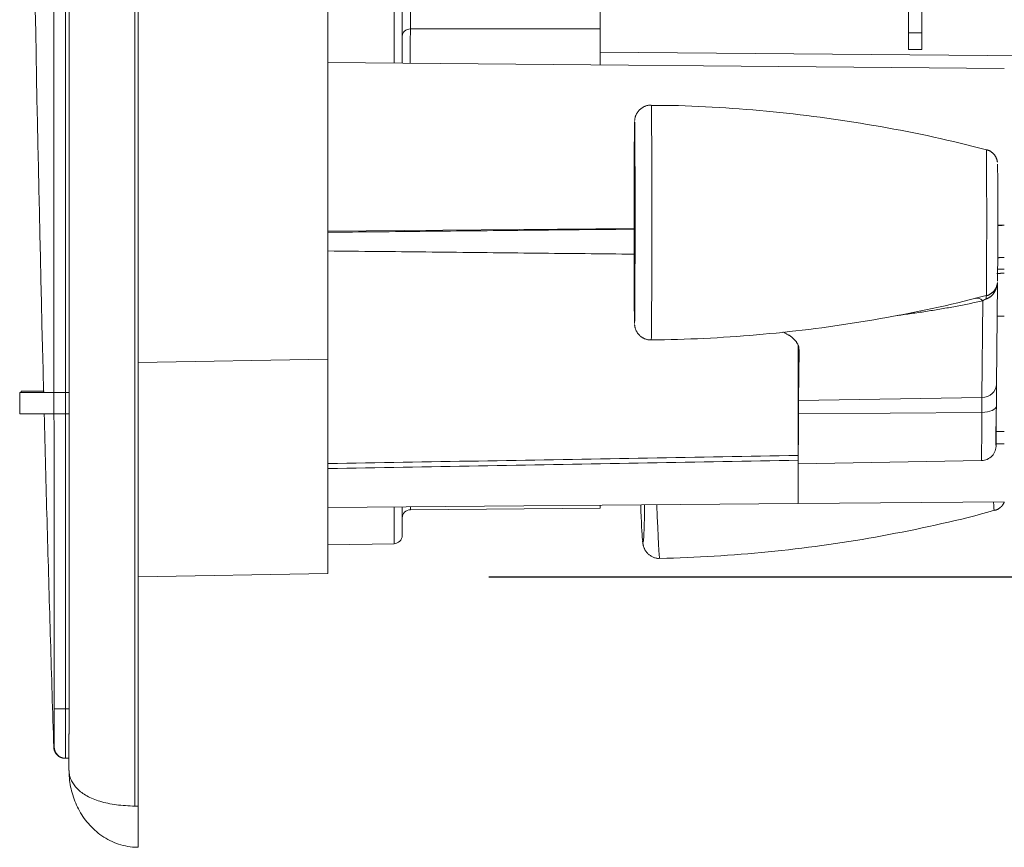
# Model space of a CAD drawing. Units: millimetres. Extents: x 81 to 778, y 72 to 1120.
# Drawn here: x 611 to 671, y 457 to 507 of the extents above; entities that cross this region are included whole.
import ezdxf

# ---------------------------------------------------------------- set-up
doc = ezdxf.new("R2010")
doc.units = ezdxf.units.MM
doc.header["$LTSCALE"] = 12
doc.layers.add('1', color=7, linetype='Continuous')
doc.styles.add('dims', font='swiss.ttf')
doc.dimstyles.get("Standard").update_dxf_attribs({"dimtxt": 10, "dimasz": 10, "dimexe": 6.6, "dimexo": 10, "dimgap": 5, "dimtad": 1, "dimdec": 1, "dimzin": 0, "dimdsep": 46, "dimtxsty": 'dims', "dimcen": 0.09, "dimadec": 0, "dimazin": 0, "dimtfac": 1, "dimtdec": 1, "dimtofl": 0, "dimtmove": 0, "dimatfit": 3, "dimfxl": 0, "dimtolj": 1, "dimtzin": 0, "dimarcsym": 0})

# ---------------------------------------------------------------- blocks, each defined once
blk = doc.blocks.new('*D4')
at = {"color": 0, "lineweight": -2}
for p, q in [((639.649, 663.015), (768.656, 663.015)), ((762.056, 483.032), (762.056, 653.015)), ((639.649, 473.032), (768.656, 473.032))]:
    blk.add_line(p, q, dxfattribs=at)
at = {"color": 0}
for points in [[(760.389, 653.015), (763.723, 653.015), (762.056, 663.015)], [(760.389, 483.032), (763.723, 483.032), (762.056, 473.032)]]:
    blk.add_solid(points, dxfattribs=at)
at = {"layer": 'Defpoints', "color": 0}
for p in [(629.649, 663.015), (762.056, 663.015), (629.649, 473.032)]:
    blk.add_point(p, dxfattribs=at)
at = {"color": 0, "insert": (751.917, 568.023), "char_height": 10, "attachment_point": 5, "rotation": 90, "style": 'dims'}
blk.add_mtext('\\A1;190.0', dxfattribs=at)

msp = doc.modelspace()

# ---------------------------------------------------------------- linework, layer by layer
at = {"layer": '1', "color": 7, "linetype": 'Continuous', "lineweight": 18}
for p, q in [((618.39, 459.123), (618.39, 676.923)), ((614.194, 671.729), (614.194, 464.318)), ((629.889, 486.231), (629.889, 649.816)), ((634.39, 631.859), (634.39, 504.179)), ((646.39, 631.969), (646.39, 506.265)), ((665.09, 517.856), (665.09, 506.023)), ((665.89, 517.856), (665.89, 506.023)), ((665.09, 506.023), (665.09, 505.023)), ((665.89, 506.023), (665.89, 505.023)), ((665.89, 505.023), (665.09, 505.023)), ((679.29, 504.576), (646.39, 504.863)), ((670.889, 503.863), (629.889, 504.221)), ((648.473, 495.725), (648.464, 497.231)), ((648.493, 496.774), (648.482, 495.59)), ((648.461, 496.401), (648.471, 494.896)), ((648.486, 496.02), (648.477, 496.02)), ((648.484, 494.692), (648.495, 495.875)), ((670.493, 494.36), (670.889, 494.363)), ((629.889, 494.005), (648.449, 494.167)), ((648.474, 493.144), (648.472, 490.455)), ((648.477, 490.386), (648.478, 493.075)), ((670.472, 490.879), (670.413, 484.708)), ((670.89, 488.838), (670.453, 488.846)), ((648.475, 488.396), (648.475, 488.396)), ((648.475, 488.396), (648.475, 488.396)), ((658.39, 480.39), (658.39, 487.04)), ((658.413, 486.028), (658.422, 486.976)), ((658.415, 483.728), (658.444, 486.805)), ((629.889, 486.231), (629.889, 473.233)), ((611.201, 482.91), (611.201, 484.22)), ((614.201, 484.22), (611.201, 484.22)), ((611.29, 484.22), (611.29, 484.286)), ((611.29, 484.286), (612.694, 484.286)), ((614.201, 482.91), (611.201, 482.91)), ((658.389, 483.351), (658.398, 483.351)), ((670.389, 481.847), (670.89, 481.855)), ((658.39, 480.098), (658.39, 477.476)), ((658.39, 479.887), (669.504, 480.077)), ((670.889, 477.585), (658.389, 477.476)), ((658.39, 477.476), (629.889, 477.228)), ((634.39, 477.266), (634.39, 475.541)), ((634.885, 477.1), (646.39, 477.201)), ((646.39, 477.201), (646.39, 477.372)), ((648.932, 477.394), (648.932, 477.389)), ((629.889, 474.971), (633.898, 475.041)), ((629.889, 473.233), (618.39, 473.032)), ((614.194, 464.318), (614.194, 464.318)), ((614.19, 463.246), (614.19, 461.323)), ((614.19, 462.023), (613.988, 462.023)), ((618.39, 459.123), (618.39, 456.623))]:
    msp.add_line(p, q, dxfattribs=at)
at = {"layer": '1', "color": 7, "linetype": 'Continuous', "lineweight": 13}
for p, q in [((614.194, 671.729), (614.194, 464.318)), ((633.898, 631.859), (633.898, 504.188)), ((634.885, 631.869), (634.885, 506.261)), ((665.89, 506.023), (665.09, 506.023)), ((669.53, 483.899), (669.586, 489.777)), ((618.39, 486.03), (629.889, 486.231)), ((658.415, 483.728), (669.53, 483.899)), ((658.411, 482.917), (669.526, 483)), ((633.898, 475.041), (633.898, 477.262)), ((634.885, 477.1), (634.885, 477.271)), ((613.988, 465.023), (613.288, 465.023)), ((613.988, 465.023), (614.194, 465.023))]:
    msp.add_line(p, q, dxfattribs=at)
at = {"layer": '1', "color": 7, "linetype": 'Continuous', "lineweight": 18}
for points in [[(618.19, 568.023), (618.19, 459.125)], [(612.652, 484.22), (612.618, 485.586), (612.584, 486.952), (612.551, 488.318), (612.518, 489.684), (612.486, 491.05), (612.454, 492.416), (612.423, 493.783), (612.393, 495.149), (612.363, 496.515), (612.334, 497.881), (612.305, 499.247), (612.277, 500.614), (612.249, 501.98), (612.222, 503.346), (612.196, 504.712), (612.17, 506.079), (612.145, 507.445)], [(646.39, 506.265), (646.39, 506.239), (646.39, 506.212), (646.39, 506.184), (646.39, 506.154), (646.39, 506.123), (646.39, 506.091), (646.39, 506.057), (646.39, 506.022), (646.39, 505.986), (646.39, 505.948), (646.39, 505.91), (646.39, 505.87), (646.39, 505.829), (646.39, 505.788), (646.39, 505.745), (646.39, 505.702), (646.39, 505.658), (646.39, 505.613), (646.39, 505.567), (646.39, 505.52), (646.39, 505.473), (646.39, 505.425), (646.39, 505.376), (646.39, 505.328), (646.39, 505.279), (646.39, 505.229), (646.39, 505.18), (646.39, 505.13), (646.39, 505.079), (646.39, 505.028), (646.39, 504.977), (646.39, 504.927), (646.39, 504.876), (646.39, 504.826), (646.39, 504.776), (646.39, 504.726), (646.39, 504.676), (646.39, 504.627), (646.39, 504.578), (646.39, 504.529), (646.39, 504.48), (646.39, 504.432), (646.39, 504.385), (646.39, 504.339), (646.39, 504.293), (646.39, 504.249), (646.39, 504.205), (646.39, 504.161), (646.39, 504.119), (646.39, 504.077)], [(649.491, 501.63), (649.456, 501.633), (649.422, 501.635), (649.388, 501.635), (649.354, 501.634), (649.32, 501.631), (649.286, 501.626), (649.253, 501.62), (649.22, 501.612), (649.187, 501.602), (649.154, 501.592), (649.122, 501.58), (649.09, 501.567), (649.058, 501.552), (649.027, 501.537), (648.997, 501.52), (648.967, 501.503), (648.938, 501.485), (648.91, 501.466), (648.882, 501.446), (648.855, 501.425), (648.828, 501.404), (648.803, 501.381), (648.778, 501.358), (648.754, 501.333), (648.731, 501.308), (648.709, 501.282), (648.687, 501.255), (648.667, 501.228), (648.647, 501.2), (648.629, 501.171), (648.611, 501.142), (648.595, 501.112), (648.58, 501.082), (648.565, 501.051), (648.552, 501.02), (648.54, 500.989), (648.529, 500.958), (648.519, 500.926), (648.511, 500.896), (648.503, 500.866), (648.497, 500.837), (648.493, 500.811), (648.489, 500.788), (648.486, 500.768), (648.484, 500.752), (648.483, 500.738), (648.481, 500.726), (648.481, 500.716), (648.48, 500.707), (648.48, 500.701)], [(669.803, 498.934), (669.405, 499.038), (669.007, 499.139), (668.608, 499.239), (668.209, 499.336), (667.81, 499.431), (667.41, 499.524), (667.009, 499.615), (666.608, 499.704), (666.206, 499.79), (665.804, 499.874), (665.402, 499.956), (664.999, 500.037), (664.595, 500.115), (664.192, 500.191), (663.787, 500.265), (663.383, 500.338), (662.978, 500.409), (662.573, 500.477), (662.168, 500.544), (661.762, 500.609), (661.356, 500.672), (660.95, 500.733), (660.543, 500.792), (660.137, 500.849), (659.729, 500.905), (659.322, 500.958), (658.914, 501.009), (658.506, 501.058), (658.098, 501.105), (657.69, 501.151), (657.281, 501.194), (656.873, 501.235), (656.464, 501.274), (656.055, 501.311), (655.645, 501.347), (655.236, 501.38), (654.826, 501.412), (654.416, 501.442), (654.007, 501.47), (653.596, 501.497), (653.186, 501.522), (652.776, 501.544), (652.366, 501.564), (651.955, 501.582), (651.545, 501.597), (651.134, 501.61), (650.723, 501.619), (650.313, 501.625), (649.902, 501.628), (649.491, 501.629)], [(670.473, 498.176), (670.471, 498.191), (670.469, 498.207), (670.466, 498.224), (670.462, 498.243), (670.458, 498.263), (670.453, 498.283), (670.448, 498.304), (670.442, 498.325), (670.436, 498.346), (670.429, 498.367), (670.422, 498.388), (670.414, 498.408), (670.406, 498.428), (670.397, 498.448), (670.387, 498.468), (670.377, 498.488), (670.367, 498.507), (670.356, 498.526), (670.345, 498.545), (670.333, 498.563), (670.32, 498.582), (670.308, 498.6), (670.295, 498.617), (670.281, 498.635), (670.267, 498.652), (670.252, 498.669), (670.238, 498.686), (670.222, 498.702), (670.207, 498.718), (670.191, 498.734), (670.174, 498.749), (670.158, 498.764), (670.14, 498.778), (670.123, 498.792), (670.105, 498.806), (670.087, 498.819), (670.069, 498.831), (670.05, 498.843), (670.031, 498.854), (670.011, 498.865), (669.992, 498.875), (669.972, 498.884), (669.952, 498.892), (669.931, 498.9), (669.91, 498.907), (669.889, 498.913), (669.868, 498.918), (669.846, 498.923), (669.824, 498.927), (669.802, 498.931)], [(629.889, 492.797), (630.26, 492.793), (630.632, 492.789), (631.003, 492.785), (631.374, 492.781), (631.745, 492.777), (632.117, 492.773), (632.488, 492.769), (632.859, 492.766), (633.23, 492.762), (633.601, 492.758), (633.973, 492.754), (634.344, 492.75), (634.715, 492.746), (635.086, 492.742), (635.458, 492.738), (635.829, 492.734), (636.2, 492.731), (636.571, 492.727), (636.943, 492.723), (637.314, 492.719), (637.685, 492.715), (638.056, 492.711), (638.427, 492.707), (638.799, 492.703), (639.17, 492.699), (639.541, 492.695), (639.912, 492.692), (640.284, 492.688), (640.655, 492.684), (641.026, 492.68), (641.397, 492.676), (641.769, 492.672), (642.14, 492.668), (642.511, 492.664), (642.882, 492.66), (643.253, 492.656), (643.625, 492.652), (643.996, 492.649), (644.367, 492.645), (644.738, 492.641), (645.11, 492.637), (645.481, 492.633), (645.852, 492.629), (646.223, 492.625), (646.595, 492.621), (646.966, 492.617), (647.337, 492.613), (647.708, 492.609), (648.08, 492.605), (648.451, 492.602)], [(670.89, 491.444), (670.88, 491.444), (670.871, 491.443), (670.862, 491.443), (670.853, 491.443), (670.843, 491.443), (670.834, 491.443), (670.825, 491.443), (670.816, 491.442), (670.806, 491.442), (670.797, 491.442), (670.788, 491.442), (670.779, 491.442), (670.769, 491.442), (670.76, 491.441), (670.751, 491.441), (670.742, 491.441), (670.732, 491.441), (670.723, 491.441), (670.714, 491.441), (670.705, 491.44), (670.695, 491.44), (670.686, 491.44), (670.677, 491.44), (670.668, 491.44), (670.658, 491.439), (670.649, 491.439), (670.64, 491.439), (670.631, 491.439), (670.621, 491.439), (670.612, 491.439), (670.603, 491.438), (670.594, 491.438), (670.584, 491.438), (670.575, 491.438), (670.566, 491.438), (670.557, 491.438), (670.547, 491.437), (670.538, 491.437), (670.529, 491.437), (670.52, 491.437), (670.511, 491.437), (670.501, 491.437), (670.492, 491.436), (670.483, 491.436), (670.474, 491.436), (670.464, 491.436), (670.455, 491.436), (670.446, 491.436), (670.437, 491.435), (670.427, 491.435)], [(669.801, 490.084), (669.825, 490.087), (669.848, 490.091), (669.871, 490.097), (669.893, 490.104), (669.915, 490.112), (669.937, 490.122), (669.959, 490.133), (669.98, 490.144), (670.001, 490.157), (670.021, 490.169), (670.042, 490.183), (670.062, 490.196), (670.081, 490.21), (670.101, 490.225), (670.12, 490.239), (670.139, 490.254), (670.157, 490.269), (670.175, 490.284), (670.192, 490.3), (670.21, 490.316), (670.226, 490.332), (670.242, 490.349), (670.258, 490.367), (670.273, 490.385), (670.288, 490.404), (670.302, 490.422), (670.316, 490.442), (670.329, 490.462), (670.342, 490.482), (670.354, 490.502), (670.366, 490.523), (670.377, 490.543), (670.387, 490.565), (670.397, 490.586), (670.407, 490.608), (670.415, 490.629), (670.424, 490.651), (670.431, 490.674), (670.438, 490.696), (670.445, 490.718), (670.45, 490.74), (670.455, 490.762), (670.46, 490.783), (670.464, 490.804), (670.467, 490.823), (670.469, 490.841), (670.471, 490.856), (670.472, 490.869), (670.473, 490.88), (670.474, 490.888)], [(669.544, 490.031), (669.799, 490.098)], [(649.488, 487.399), (649.887, 487.404), (650.286, 487.411), (650.685, 487.42), (651.084, 487.43), (651.483, 487.443), (651.882, 487.457), (652.281, 487.474), (652.68, 487.492), (653.078, 487.512), (653.477, 487.535), (653.875, 487.559), (654.273, 487.585), (654.672, 487.613), (655.07, 487.642), (655.467, 487.674), (655.865, 487.708), (656.263, 487.743), (656.66, 487.78), (657.057, 487.819), (657.454, 487.86), (657.851, 487.903), (658.248, 487.947), (658.644, 487.993), (659.041, 488.042), (659.437, 488.092), (659.832, 488.143), (660.228, 488.197), (660.623, 488.253), (661.018, 488.31), (661.413, 488.369), (661.807, 488.431), (662.201, 488.494), (662.595, 488.559), (662.989, 488.626), (663.382, 488.695), (663.775, 488.765), (664.167, 488.838), (664.559, 488.911), (664.951, 488.987), (665.343, 489.064), (665.735, 489.142), (666.126, 489.222), (666.516, 489.303), (666.907, 489.387), (667.296, 489.474), (667.685, 489.563), (668.074, 489.655), (668.461, 489.75), (668.848, 489.849), (669.234, 489.951)], [(669.234, 489.951), (669.544, 490.031)], [(648.476, 488.341), (648.476, 488.335), (648.476, 488.326), (648.477, 488.316), (648.479, 488.303), (648.48, 488.288), (648.482, 488.271), (648.485, 488.252), (648.489, 488.229), (648.494, 488.203), (648.5, 488.174), (648.507, 488.144), (648.516, 488.114), (648.525, 488.083), (648.536, 488.051), (648.548, 488.02), (648.562, 487.989), (648.576, 487.958), (648.591, 487.927), (648.608, 487.898), (648.625, 487.868), (648.644, 487.84), (648.663, 487.812), (648.683, 487.784), (648.705, 487.758), (648.727, 487.732), (648.75, 487.707), (648.774, 487.683), (648.799, 487.659), (648.825, 487.637), (648.851, 487.615), (648.878, 487.594), (648.906, 487.574), (648.935, 487.555), (648.964, 487.537), (648.994, 487.519), (649.024, 487.503), (649.055, 487.487), (649.086, 487.473), (649.118, 487.46), (649.15, 487.448), (649.183, 487.437), (649.216, 487.428), (649.249, 487.42), (649.282, 487.414), (649.316, 487.409), (649.349, 487.406), (649.383, 487.405), (649.417, 487.405), (649.452, 487.407), (649.486, 487.41)], [(658.444, 486.805), (658.444, 486.829), (658.443, 486.853), (658.441, 486.876), (658.438, 486.9), (658.435, 486.924), (658.43, 486.948), (658.425, 486.972), (658.419, 486.996), (658.412, 487.02), (658.404, 487.044), (658.396, 487.068), (658.386, 487.091), (658.376, 487.114), (658.365, 487.138), (658.353, 487.161), (658.341, 487.184), (658.328, 487.207), (658.313, 487.23), (658.299, 487.252), (658.283, 487.275), (658.266, 487.298), (658.249, 487.32), (658.231, 487.342), (658.212, 487.365), (658.193, 487.387), (658.173, 487.409), (658.151, 487.431), (658.129, 487.452), (658.107, 487.474), (658.083, 487.495), (658.059, 487.517), (658.034, 487.538), (658.009, 487.559), (657.982, 487.579), (657.955, 487.6), (657.928, 487.62), (657.9, 487.64), (657.871, 487.659), (657.841, 487.679), (657.811, 487.698), (657.78, 487.717), (657.748, 487.736), (657.716, 487.755), (657.683, 487.773), (657.649, 487.791), (657.614, 487.809), (657.579, 487.827), (657.543, 487.845), (657.507, 487.862), (657.469, 487.879)], [(613.268, 462.701), (613.255, 463.105), (613.242, 463.509), (613.229, 463.914), (613.217, 464.318), (613.204, 464.722), (613.191, 465.126), (613.179, 465.53), (613.166, 465.934), (613.154, 466.338), (613.141, 466.743), (613.129, 467.147), (613.117, 467.551), (613.105, 467.955), (613.092, 468.359), (613.08, 468.763), (613.068, 469.168), (613.056, 469.572), (613.044, 469.976), (613.032, 470.38), (613.02, 470.784), (613.008, 471.188), (612.996, 471.593), (612.985, 471.997), (612.973, 472.401), (612.961, 472.805), (612.95, 473.209), (612.938, 473.613), (612.926, 474.018), (612.915, 474.422), (612.904, 474.826), (612.892, 475.23), (612.881, 475.634), (612.87, 476.038), (612.858, 476.443), (612.847, 476.847), (612.836, 477.251), (612.825, 477.655), (612.814, 478.059), (612.803, 478.464), (612.792, 478.868), (612.781, 479.272), (612.77, 479.676), (612.76, 480.08), (612.749, 480.485), (612.738, 480.889), (612.728, 481.293), (612.717, 481.697), (612.706, 482.101), (612.696, 482.506), (612.685, 482.91)], [(669.512, 480.086), (669.604, 480.09), (669.692, 480.103), (669.777, 480.125), (669.86, 480.157), (669.939, 480.198), (670.014, 480.247), (670.084, 480.302), (670.148, 480.364), (670.205, 480.433), (670.255, 480.506), (670.298, 480.584), (670.333, 480.665), (670.359, 480.748), (670.376, 480.825), (670.384, 480.883), (670.387, 480.918), (670.389, 480.94), (670.39, 480.958), (670.39, 480.975), (670.391, 480.991), (670.391, 481.008), (670.392, 481.026), (670.392, 481.045), (670.393, 481.065), (670.393, 481.087), (670.393, 481.111), (670.394, 481.135), (670.394, 481.162), (670.395, 481.19), (670.395, 481.22), (670.395, 481.252), (670.396, 481.285), (670.396, 481.32), (670.397, 481.357), (670.397, 481.395), (670.397, 481.434), (670.398, 481.476), (670.398, 481.518), (670.399, 481.562), (670.399, 481.607), (670.399, 481.653), (670.4, 481.701), (670.4, 481.75), (670.4, 481.801), (670.401, 481.853), (670.401, 481.908), (670.401, 481.965), (670.402, 482.025), (670.402, 482.087), (670.402, 482.152)], [(670.889, 481.098), (670.879, 481.098), (670.87, 481.098), (670.86, 481.099), (670.85, 481.099), (670.84, 481.099), (670.83, 481.099), (670.82, 481.099), (670.81, 481.099), (670.8, 481.1), (670.79, 481.1), (670.78, 481.1), (670.77, 481.1), (670.76, 481.1), (670.75, 481.1), (670.741, 481.101), (670.731, 481.101), (670.721, 481.101), (670.711, 481.101), (670.701, 481.101), (670.691, 481.101), (670.681, 481.102), (670.671, 481.102), (670.661, 481.102), (670.651, 481.102), (670.641, 481.102), (670.631, 481.102), (670.621, 481.103), (670.612, 481.103), (670.602, 481.103), (670.592, 481.103), (670.582, 481.103), (670.572, 481.103), (670.562, 481.104), (670.552, 481.104), (670.542, 481.104), (670.532, 481.104), (670.522, 481.104), (670.512, 481.104), (670.502, 481.105), (670.492, 481.105), (670.483, 481.105), (670.473, 481.105), (670.463, 481.105), (670.453, 481.105), (670.443, 481.106), (670.433, 481.106), (670.423, 481.106), (670.413, 481.106), (670.403, 481.106), (670.393, 481.106)], [(658.39, 480.39), (658.39, 480.384), (658.39, 480.379), (658.39, 480.374), (658.39, 480.369), (658.39, 480.364), (658.39, 480.358), (658.39, 480.353), (658.39, 480.348), (658.39, 480.342), (658.39, 480.337), (658.39, 480.331), (658.39, 480.326), (658.39, 480.32), (658.39, 480.315), (658.39, 480.309), (658.39, 480.304), (658.39, 480.298), (658.39, 480.292), (658.39, 480.286), (658.39, 480.281), (658.39, 480.275), (658.39, 480.269), (658.39, 480.263), (658.39, 480.257), (658.39, 480.251), (658.39, 480.245), (658.39, 480.239), (658.39, 480.233), (658.39, 480.227), (658.39, 480.221), (658.39, 480.215), (658.39, 480.209), (658.39, 480.203), (658.39, 480.197), (658.39, 480.191), (658.39, 480.185), (658.39, 480.178), (658.39, 480.172), (658.39, 480.166), (658.39, 480.16), (658.39, 480.154), (658.39, 480.148), (658.39, 480.141), (658.39, 480.135), (658.39, 480.129), (658.39, 480.123), (658.39, 480.117), (658.39, 480.11), (658.39, 480.104), (658.39, 480.098)], [(670.302, 477.064), (670.318, 477.067), (670.334, 477.071), (670.351, 477.075), (670.366, 477.079), (670.382, 477.083), (670.398, 477.088), (670.413, 477.093), (670.429, 477.099), (670.444, 477.105), (670.459, 477.112), (670.473, 477.118), (670.488, 477.126), (670.502, 477.133), (670.517, 477.141), (670.531, 477.149), (670.545, 477.158), (670.558, 477.167), (670.572, 477.176), (670.585, 477.186), (670.598, 477.196), (670.611, 477.206), (670.624, 477.216), (670.637, 477.227), (670.649, 477.238), (670.661, 477.249), (670.673, 477.26), (670.685, 477.271), (670.697, 477.283), (670.708, 477.294), (670.719, 477.306), (670.73, 477.318), (670.741, 477.33), (670.751, 477.343), (670.761, 477.355), (670.771, 477.367), (670.781, 477.38), (670.79, 477.393), (670.8, 477.406), (670.809, 477.419), (670.817, 477.432), (670.826, 477.446), (670.834, 477.459), (670.842, 477.473), (670.849, 477.486), (670.857, 477.5), (670.864, 477.513), (670.87, 477.527), (670.877, 477.54), (670.883, 477.553), (670.889, 477.567)], [(650.013, 474.15), (650.424, 474.16), (650.834, 474.171), (651.245, 474.185), (651.655, 474.2), (652.066, 474.218), (652.476, 474.237), (652.886, 474.259), (653.296, 474.282), (653.706, 474.308), (654.116, 474.336), (654.526, 474.365), (654.935, 474.397), (655.345, 474.431), (655.754, 474.467), (656.163, 474.504), (656.572, 474.544), (656.981, 474.586), (657.389, 474.629), (657.798, 474.675), (658.206, 474.722), (658.614, 474.772), (659.021, 474.823), (659.428, 474.876), (659.836, 474.931), (660.242, 474.988), (660.649, 475.048), (661.055, 475.109), (661.461, 475.172), (661.867, 475.237), (662.272, 475.304), (662.677, 475.373), (663.082, 475.444), (663.486, 475.517), (663.89, 475.592), (664.293, 475.669), (664.696, 475.747), (665.099, 475.828), (665.502, 475.91), (665.904, 475.994), (666.306, 476.079), (666.707, 476.167), (667.108, 476.256), (667.509, 476.348), (667.909, 476.442), (668.308, 476.538), (668.707, 476.637), (669.105, 476.74), (669.502, 476.845), (669.898, 476.953), (670.293, 477.064)], [(648.963, 475.188), (648.964, 475.175), (648.965, 475.162), (648.967, 475.149), (648.968, 475.135), (648.97, 475.121), (648.972, 475.106), (648.974, 475.092), (648.977, 475.077), (648.979, 475.062), (648.982, 475.047), (648.984, 475.032), (648.987, 475.017), (648.99, 475.001), (648.993, 474.985), (648.997, 474.968), (649.001, 474.949), (649.006, 474.93), (649.012, 474.909), (649.018, 474.886), (649.026, 474.861), (649.035, 474.834), (649.045, 474.806), (649.057, 474.775), (649.071, 474.743), (649.087, 474.71), (649.105, 474.675), (649.125, 474.639), (649.148, 474.603), (649.172, 474.568), (649.199, 474.532), (649.227, 474.498), (649.257, 474.464), (649.289, 474.431), (649.323, 474.4), (649.359, 474.37), (649.395, 474.342), (649.434, 474.316), (649.473, 474.291), (649.514, 474.268), (649.556, 474.246), (649.599, 474.226), (649.643, 474.207), (649.687, 474.191), (649.733, 474.176), (649.779, 474.165), (649.825, 474.156), (649.872, 474.151), (649.919, 474.15), (649.965, 474.153), (650.013, 474.159)], [(614.194, 464.318), (614.194, 464.296), (614.194, 464.273), (614.194, 464.251), (614.194, 464.229), (614.194, 464.207), (614.194, 464.184), (614.194, 464.162), (614.194, 464.14), (614.194, 464.118), (614.194, 464.096), (614.193, 464.073), (614.193, 464.051), (614.193, 464.029), (614.193, 464.007), (614.193, 463.985), (614.193, 463.963), (614.193, 463.942), (614.193, 463.92), (614.193, 463.898), (614.193, 463.876), (614.193, 463.854), (614.192, 463.833), (614.192, 463.811), (614.192, 463.789), (614.192, 463.768), (614.192, 463.746), (614.192, 463.725), (614.192, 463.703), (614.192, 463.682), (614.191, 463.66), (614.191, 463.639), (614.191, 463.617), (614.191, 463.596), (614.191, 463.575), (614.191, 463.553), (614.191, 463.532), (614.191, 463.511), (614.19, 463.49), (614.19, 463.469), (614.19, 463.448), (614.19, 463.427), (614.19, 463.406), (614.19, 463.385), (614.19, 463.364), (614.19, 463.343), (614.19, 463.322), (614.19, 463.301), (614.19, 463.28), (614.19, 463.259), (614.19, 463.239)], [(613.268, 462.701), (613.269, 462.68), (613.271, 462.658), (613.273, 462.637), (613.276, 462.615), (613.28, 462.594), (613.284, 462.573), (613.289, 462.552), (613.294, 462.531), (613.301, 462.511), (613.307, 462.49), (613.315, 462.47), (613.323, 462.45), (613.332, 462.43), (613.341, 462.411), (613.351, 462.392), (613.362, 462.373), (613.373, 462.355), (613.384, 462.336), (613.396, 462.319), (613.409, 462.301), (613.422, 462.284), (613.436, 462.268), (613.45, 462.252), (613.465, 462.236), (613.48, 462.221), (613.496, 462.206), (613.512, 462.192), (613.529, 462.178), (613.546, 462.165), (613.563, 462.152), (613.581, 462.14), (613.599, 462.128), (613.618, 462.117), (613.637, 462.107), (613.656, 462.097), (613.675, 462.087), (613.695, 462.079), (613.715, 462.071), (613.735, 462.063), (613.755, 462.056), (613.776, 462.05), (613.797, 462.045), (613.818, 462.04), (613.839, 462.035), (613.86, 462.032), (613.882, 462.029), (613.903, 462.026), (613.924, 462.025), (613.946, 462.024), (613.967, 462.023)], [(618.19, 456.629), (618.045, 456.639), (617.901, 456.655), (617.759, 456.677), (617.618, 456.704), (617.477, 456.736), (617.339, 456.773), (617.201, 456.816), (617.065, 456.863), (616.931, 456.916), (616.8, 456.973), (616.671, 457.035), (616.545, 457.101), (616.421, 457.171), (616.3, 457.246), (616.183, 457.325), (616.069, 457.406), (615.959, 457.491), (615.852, 457.578), (615.748, 457.669), (615.648, 457.762), (615.552, 457.859), (615.458, 457.958), (615.368, 458.059), (615.281, 458.163), (615.197, 458.27), (615.116, 458.379), (615.038, 458.49), (614.965, 458.603), (614.894, 458.717), (614.827, 458.833), (614.764, 458.951), (614.704, 459.069), (614.648, 459.188), (614.595, 459.309), (614.546, 459.43), (614.499, 459.552), (614.456, 459.675), (614.417, 459.799), (614.38, 459.923), (614.347, 460.049), (614.317, 460.175), (614.29, 460.301), (614.266, 460.428), (614.246, 460.555), (614.229, 460.683), (614.215, 460.811), (614.204, 460.939), (614.196, 461.067), (614.191, 461.195), (614.19, 461.323)], [(618.39, 456.623), (618.386, 456.623), (618.382, 456.623), (618.378, 456.624), (618.374, 456.624), (618.37, 456.624), (618.366, 456.624), (618.362, 456.624), (618.358, 456.624), (618.354, 456.624), (618.35, 456.624), (618.346, 456.624), (618.342, 456.624), (618.338, 456.624), (618.334, 456.624), (618.33, 456.624), (618.326, 456.624), (618.322, 456.624), (618.318, 456.624), (618.314, 456.624), (618.31, 456.625), (618.306, 456.625), (618.302, 456.625), (618.298, 456.625), (618.294, 456.625), (618.29, 456.625), (618.286, 456.625), (618.282, 456.625), (618.278, 456.626), (618.274, 456.626), (618.27, 456.626), (618.266, 456.626), (618.262, 456.626), (618.258, 456.626), (618.254, 456.627), (618.25, 456.627), (618.246, 456.627), (618.242, 456.627), (618.238, 456.627), (618.234, 456.628), (618.23, 456.628), (618.226, 456.628), (618.222, 456.628), (618.218, 456.629), (618.214, 456.629), (618.21, 456.629), (618.206, 456.629), (618.202, 456.63), (618.198, 456.63), (618.194, 456.63), (618.19, 456.63)]]:
    msp.add_lwpolyline(points, dxfattribs=at)
at = {"layer": '1', "color": 7, "linetype": 'Continuous', "lineweight": 13}
for points in [[(613.288, 465.023), (613.287, 467.083), (613.287, 469.143), (613.286, 471.203), (613.285, 473.263), (613.284, 475.323), (613.284, 477.383), (613.283, 479.443), (613.282, 481.503), (613.281, 483.563), (613.281, 485.623), (613.28, 487.683), (613.279, 489.743), (613.279, 491.803), (613.278, 493.863), (613.278, 495.923), (613.277, 497.983), (613.277, 500.043), (613.276, 502.103), (613.276, 504.163), (613.275, 506.223), (613.275, 508.283)], [(613.974, 508.283), (613.975, 506.223), (613.975, 504.163), (613.976, 502.103), (613.976, 500.043), (613.977, 497.983), (613.978, 495.923), (613.978, 493.863), (613.979, 491.803), (613.979, 489.743), (613.98, 487.683), (613.981, 485.623), (613.981, 483.563), (613.982, 481.503), (613.983, 479.443), (613.984, 477.383), (613.984, 475.323), (613.985, 473.263), (613.986, 471.203), (613.987, 469.143), (613.987, 467.083), (613.988, 465.023)], [(634.885, 506.261), (634.885, 506.236), (634.885, 506.211), (634.884, 506.184), (634.884, 506.155), (634.884, 506.126), (634.884, 506.095), (634.884, 506.064), (634.883, 506.031), (634.883, 505.997), (634.883, 505.961), (634.883, 505.925), (634.883, 505.887), (634.882, 505.849), (634.882, 505.81), (634.882, 505.77), (634.882, 505.729), (634.882, 505.688), (634.882, 505.645), (634.882, 505.602), (634.882, 505.558), (634.881, 505.513), (634.881, 505.468), (634.881, 505.422), (634.881, 505.376), (634.881, 505.33), (634.881, 505.283), (634.881, 505.236), (634.881, 505.189), (634.881, 505.141), (634.881, 505.093), (634.881, 505.045), (634.881, 504.996), (634.881, 504.948), (634.881, 504.899), (634.881, 504.851), (634.881, 504.803), (634.881, 504.756), (634.881, 504.708), (634.881, 504.661), (634.881, 504.614), (634.881, 504.567), (634.881, 504.52), (634.881, 504.474), (634.881, 504.428), (634.882, 504.384), (634.882, 504.339), (634.882, 504.296), (634.882, 504.253), (634.882, 504.211), (634.882, 504.17)], [(634.885, 506.261), (635.115, 506.261), (635.345, 506.261), (635.575, 506.261), (635.805, 506.261), (636.036, 506.261), (636.266, 506.262), (636.496, 506.262), (636.726, 506.262), (636.956, 506.262), (637.186, 506.262), (637.416, 506.262), (637.646, 506.262), (637.876, 506.262), (638.106, 506.262), (638.336, 506.262), (638.567, 506.262), (638.797, 506.263), (639.027, 506.263), (639.257, 506.263), (639.487, 506.263), (639.717, 506.263), (639.947, 506.263), (640.177, 506.263), (640.407, 506.263), (640.637, 506.263), (640.867, 506.263), (641.098, 506.263), (641.328, 506.263), (641.558, 506.264), (641.788, 506.264), (642.018, 506.264), (642.248, 506.264), (642.478, 506.264), (642.708, 506.264), (642.938, 506.264), (643.168, 506.264), (643.398, 506.264), (643.628, 506.264), (643.859, 506.264), (644.089, 506.264), (644.319, 506.264), (644.549, 506.265), (644.779, 506.265), (645.009, 506.265), (645.239, 506.265), (645.469, 506.265), (645.699, 506.265), (645.929, 506.265), (646.159, 506.265), (646.39, 506.265)], [(670.889, 494.352), (670.881, 494.352), (670.873, 494.352), (670.865, 494.352), (670.857, 494.352), (670.849, 494.352), (670.841, 494.351), (670.833, 494.351), (670.825, 494.351), (670.818, 494.351), (670.81, 494.351), (670.802, 494.351), (670.794, 494.351), (670.786, 494.351), (670.778, 494.351), (670.77, 494.351), (670.762, 494.351), (670.754, 494.351), (670.746, 494.35), (670.738, 494.35), (670.73, 494.35), (670.722, 494.35), (670.714, 494.35), (670.706, 494.35), (670.698, 494.35), (670.691, 494.35), (670.683, 494.35), (670.675, 494.35), (670.667, 494.35), (670.659, 494.35), (670.651, 494.349), (670.643, 494.349), (670.635, 494.349), (670.627, 494.349), (670.619, 494.349), (670.611, 494.349), (670.603, 494.349), (670.595, 494.349), (670.587, 494.349), (670.579, 494.349), (670.572, 494.349), (670.564, 494.349), (670.556, 494.348), (670.548, 494.348), (670.54, 494.348), (670.532, 494.348), (670.524, 494.348), (670.516, 494.348), (670.508, 494.348), (670.5, 494.348), (670.492, 494.348)], [(648.449, 494.118), (648.078, 494.115), (647.707, 494.111), (647.336, 494.107), (646.965, 494.103), (646.593, 494.099), (646.222, 494.096), (645.851, 494.092), (645.48, 494.088), (645.109, 494.084), (644.737, 494.08), (644.366, 494.076), (643.995, 494.073), (643.624, 494.069), (643.253, 494.065), (642.881, 494.061), (642.51, 494.057), (642.139, 494.054), (641.768, 494.05), (641.397, 494.046), (641.025, 494.042), (640.654, 494.038), (640.283, 494.035), (639.912, 494.031), (639.541, 494.027), (639.169, 494.023), (638.798, 494.019), (638.427, 494.016), (638.056, 494.012), (637.685, 494.008), (637.313, 494.004), (636.942, 494), (636.571, 493.997), (636.2, 493.993), (635.829, 493.989), (635.457, 493.985), (635.086, 493.981), (634.715, 493.978), (634.344, 493.974), (633.973, 493.97), (633.601, 493.966), (633.23, 493.962), (632.859, 493.959), (632.488, 493.955), (632.117, 493.951), (631.745, 493.947), (631.374, 493.944), (631.003, 493.94), (630.632, 493.936), (630.261, 493.932), (629.889, 493.928)], [(670.489, 492.388), (670.497, 492.388), (670.505, 492.388), (670.513, 492.388), (670.521, 492.389), (670.529, 492.389), (670.537, 492.389), (670.545, 492.389), (670.553, 492.389), (670.561, 492.389), (670.569, 492.39), (670.577, 492.39), (670.585, 492.39), (670.593, 492.39), (670.601, 492.39), (670.609, 492.39), (670.617, 492.39), (670.625, 492.391), (670.633, 492.391), (670.641, 492.391), (670.649, 492.391), (670.657, 492.391), (670.665, 492.391), (670.673, 492.391), (670.681, 492.392), (670.689, 492.392), (670.697, 492.392), (670.705, 492.392), (670.713, 492.392), (670.721, 492.392), (670.729, 492.393), (670.737, 492.393), (670.745, 492.393), (670.753, 492.393), (670.761, 492.393), (670.769, 492.393), (670.777, 492.393), (670.785, 492.394), (670.793, 492.394), (670.801, 492.394), (670.809, 492.394), (670.817, 492.394), (670.825, 492.394), (670.833, 492.394), (670.841, 492.395), (670.849, 492.395), (670.857, 492.395), (670.865, 492.395), (670.873, 492.395), (670.881, 492.395), (670.889, 492.396)], [(670.889, 491.691), (670.881, 491.69), (670.873, 491.69), (670.865, 491.69), (670.857, 491.69), (670.849, 491.69), (670.841, 491.69), (670.833, 491.69), (670.825, 491.689), (670.817, 491.689), (670.809, 491.689), (670.801, 491.689), (670.792, 491.689), (670.784, 491.689), (670.776, 491.688), (670.768, 491.688), (670.76, 491.688), (670.752, 491.688), (670.744, 491.688), (670.736, 491.688), (670.728, 491.688), (670.72, 491.687), (670.712, 491.687), (670.704, 491.687), (670.696, 491.687), (670.688, 491.687), (670.679, 491.687), (670.671, 491.687), (670.663, 491.686), (670.655, 491.686), (670.647, 491.686), (670.639, 491.686), (670.631, 491.686), (670.623, 491.686), (670.615, 491.685), (670.607, 491.685), (670.599, 491.685), (670.591, 491.685), (670.583, 491.685), (670.575, 491.685), (670.566, 491.685), (670.558, 491.684), (670.55, 491.684), (670.542, 491.684), (670.534, 491.684), (670.526, 491.684), (670.518, 491.684), (670.51, 491.683), (670.502, 491.683), (670.494, 491.683), (670.486, 491.683)], [(670.446, 490.719), (670.442, 490.698), (670.437, 490.676), (670.432, 490.655), (670.427, 490.634), (670.421, 490.613), (670.416, 490.592), (670.409, 490.571), (670.403, 490.55), (670.396, 490.529), (670.389, 490.509), (670.381, 490.488), (670.373, 490.468), (670.365, 490.448), (670.356, 490.428), (670.347, 490.408), (670.338, 490.388), (670.328, 490.368), (670.318, 490.349), (670.307, 490.329), (670.297, 490.31), (670.285, 490.291), (670.273, 490.272), (670.261, 490.253), (670.249, 490.235), (670.236, 490.217), (670.223, 490.199), (670.209, 490.182), (670.195, 490.164), (670.181, 490.147), (670.166, 490.131), (670.151, 490.115), (670.136, 490.099), (670.12, 490.083), (670.103, 490.068), (670.087, 490.053), (670.069, 490.038), (670.052, 490.024), (670.034, 490.01), (670.016, 489.997), (669.997, 489.984), (669.979, 489.972), (669.96, 489.96), (669.94, 489.949), (669.92, 489.939), (669.9, 489.929), (669.88, 489.919), (669.86, 489.91), (669.839, 489.902), (669.817, 489.894), (669.796, 489.887)], [(669.586, 489.777), (669.485, 489.753), (669.383, 489.73), (669.28, 489.707), (669.178, 489.684), (669.075, 489.662), (668.972, 489.64), (668.869, 489.618), (668.765, 489.597), (668.661, 489.575), (668.557, 489.554), (668.453, 489.534), (668.348, 489.513), (668.244, 489.493), (668.139, 489.472), (668.034, 489.453), (667.928, 489.433), (667.823, 489.413), (667.717, 489.394), (667.611, 489.375), (667.505, 489.356), (667.399, 489.337), (667.292, 489.318), (667.186, 489.3), (667.079, 489.282), (666.973, 489.264), (666.866, 489.246), (666.76, 489.228), (666.653, 489.211), (666.546, 489.194), (666.439, 489.177), (666.332, 489.16), (666.225, 489.143), (666.118, 489.126), (666.011, 489.11), (665.904, 489.093), (665.796, 489.077), (665.689, 489.061), (665.581, 489.045), (665.474, 489.029), (665.366, 489.014), (665.259, 488.998), (665.151, 488.983), (665.044, 488.968), (664.936, 488.953), (664.828, 488.938), (664.72, 488.923), (664.612, 488.909), (664.504, 488.894), (664.396, 488.88), (664.288, 488.865)], [(669.796, 489.887), (669.79, 489.885), (669.785, 489.883), (669.779, 489.881), (669.774, 489.879), (669.768, 489.877), (669.763, 489.875), (669.758, 489.873), (669.753, 489.871), (669.748, 489.869), (669.742, 489.867), (669.737, 489.865), (669.733, 489.862), (669.728, 489.86), (669.723, 489.858), (669.718, 489.856), (669.714, 489.854), (669.709, 489.851), (669.705, 489.849), (669.7, 489.847), (669.696, 489.845), (669.692, 489.842), (669.687, 489.84), (669.683, 489.838), (669.679, 489.835), (669.675, 489.833), (669.671, 489.831), (669.667, 489.829), (669.663, 489.826), (669.659, 489.824), (669.655, 489.822), (669.652, 489.819), (669.648, 489.817), (669.644, 489.815), (669.64, 489.813), (669.637, 489.81), (669.633, 489.808), (669.63, 489.806), (669.626, 489.804), (669.623, 489.801), (669.619, 489.799), (669.616, 489.797), (669.612, 489.794), (669.609, 489.792), (669.606, 489.79), (669.602, 489.788), (669.599, 489.785), (669.596, 489.783), (669.593, 489.781), (669.59, 489.779), (669.586, 489.777)], [(629.889, 479.9), (630.459, 479.91), (631.029, 479.92), (631.599, 479.929), (632.169, 479.939), (632.739, 479.949), (633.309, 479.959), (633.879, 479.968), (634.449, 479.978), (635.019, 479.988), (635.589, 479.997), (636.159, 480.007), (636.729, 480.017), (637.299, 480.027), (637.869, 480.036), (638.439, 480.046), (639.009, 480.056), (639.579, 480.066), (640.149, 480.075), (640.719, 480.085), (641.289, 480.095), (641.859, 480.105), (642.429, 480.114), (642.999, 480.124), (643.569, 480.134), (644.139, 480.144), (644.709, 480.154), (645.279, 480.163), (645.849, 480.173), (646.419, 480.183), (646.989, 480.193), (647.559, 480.202), (648.129, 480.212), (648.699, 480.222), (649.269, 480.232), (649.839, 480.242), (650.409, 480.252), (650.979, 480.261), (651.549, 480.271), (652.119, 480.281), (652.689, 480.291), (653.259, 480.301), (653.829, 480.311), (654.399, 480.32), (654.969, 480.33), (655.539, 480.34), (656.109, 480.35), (656.679, 480.36), (657.249, 480.37), (657.819, 480.38), (658.39, 480.39)], [(658.39, 480.098), (657.819, 480.088), (657.249, 480.077), (656.679, 480.067), (656.109, 480.057), (655.539, 480.047), (654.969, 480.037), (654.399, 480.027), (653.829, 480.017), (653.259, 480.007), (652.689, 479.997), (652.119, 479.987), (651.549, 479.977), (650.979, 479.967), (650.409, 479.956), (649.839, 479.946), (649.269, 479.936), (648.699, 479.926), (648.129, 479.916), (647.559, 479.906), (646.989, 479.896), (646.419, 479.886), (645.849, 479.876), (645.279, 479.866), (644.709, 479.856), (644.139, 479.846), (643.569, 479.836), (642.999, 479.826), (642.429, 479.816), (641.859, 479.806), (641.289, 479.796), (640.719, 479.786), (640.149, 479.776), (639.579, 479.766), (639.009, 479.756), (638.439, 479.746), (637.869, 479.736), (637.299, 479.726), (636.729, 479.717), (636.159, 479.707), (635.589, 479.697), (635.019, 479.687), (634.449, 479.677), (633.879, 479.667), (633.309, 479.657), (632.739, 479.647), (632.169, 479.637), (631.599, 479.627), (631.029, 479.617), (630.459, 479.607), (629.889, 479.598)], [(613.288, 462.722), (613.288, 462.723), (613.288, 462.727), (613.288, 462.733), (613.288, 462.741), (613.288, 462.751), (613.288, 462.763), (613.288, 462.778), (613.288, 462.794), (613.288, 462.814), (613.288, 462.835), (613.288, 462.858), (613.288, 462.884), (613.288, 462.912), (613.288, 462.942), (613.288, 462.973), (613.288, 463.007), (613.288, 463.042), (613.288, 463.08), (613.288, 463.12), (613.288, 463.161), (613.288, 463.205), (613.288, 463.25), (613.288, 463.297), (613.288, 463.346), (613.288, 463.396), (613.288, 463.448), (613.288, 463.501), (613.288, 463.555), (613.288, 463.612), (613.288, 463.669), (613.288, 463.728), (613.288, 463.789), (613.288, 463.851), (613.288, 463.914), (613.288, 463.978), (613.288, 464.042), (613.288, 464.108), (613.288, 464.174), (613.288, 464.241), (613.288, 464.31), (613.288, 464.379), (613.288, 464.448), (613.288, 464.519), (613.288, 464.59), (613.288, 464.662), (613.288, 464.734), (613.288, 464.806), (613.288, 464.878), (613.288, 464.95), (613.288, 465.023)], [(613.988, 465.023), (613.988, 464.929), (613.988, 464.834), (613.988, 464.74), (613.988, 464.646), (613.988, 464.552), (613.988, 464.459), (613.988, 464.366), (613.988, 464.274), (613.988, 464.183), (613.988, 464.093), (613.988, 464.004), (613.988, 463.916), (613.988, 463.83), (613.988, 463.744), (613.988, 463.66), (613.988, 463.577), (613.988, 463.495), (613.988, 463.414), (613.988, 463.335), (613.988, 463.258), (613.988, 463.182), (613.988, 463.109), (613.988, 463.038), (613.988, 462.969), (613.988, 462.901), (613.988, 462.836), (613.988, 462.773), (613.988, 462.711), (613.988, 462.652), (613.988, 462.595), (613.988, 462.541), (613.988, 462.489), (613.988, 462.44), (613.988, 462.394), (613.988, 462.35), (613.988, 462.309), (613.988, 462.27), (613.988, 462.234), (613.988, 462.201), (613.988, 462.17), (613.988, 462.142), (613.988, 462.117), (613.988, 462.095), (613.988, 462.076), (613.988, 462.06), (613.988, 462.047), (613.988, 462.037), (613.988, 462.029), (613.988, 462.025), (613.988, 462.023)], [(613.268, 462.701), (613.268, 462.701), (613.268, 462.701), (613.268, 462.701), (613.268, 462.701), (613.268, 462.701), (613.268, 462.702), (613.268, 462.702), (613.268, 462.702), (613.269, 462.702), (613.269, 462.702), (613.269, 462.702), (613.269, 462.702), (613.269, 462.703), (613.269, 462.703), (613.27, 462.703), (613.27, 462.703), (613.27, 462.704), (613.27, 462.704), (613.271, 462.704), (613.271, 462.705), (613.271, 462.705), (613.272, 462.705), (613.272, 462.706), (613.272, 462.706), (613.273, 462.707), (613.273, 462.707), (613.274, 462.707), (613.274, 462.708), (613.275, 462.708), (613.275, 462.709), (613.276, 462.709), (613.276, 462.71), (613.277, 462.71), (613.277, 462.711), (613.278, 462.712), (613.278, 462.712), (613.279, 462.713), (613.28, 462.713), (613.28, 462.714), (613.281, 462.715), (613.281, 462.715), (613.282, 462.716), (613.283, 462.717), (613.284, 462.718), (613.284, 462.718), (613.285, 462.719), (613.286, 462.72), (613.287, 462.721), (613.287, 462.721), (613.288, 462.722)], [(614.19, 461.323), (614.191, 461.256), (614.196, 461.189), (614.204, 461.122), (614.214, 461.055), (614.228, 460.989), (614.246, 460.923), (614.266, 460.857), (614.289, 460.791), (614.316, 460.726), (614.346, 460.661), (614.379, 460.596), (614.416, 460.533), (614.455, 460.47), (614.498, 460.408), (614.544, 460.347), (614.594, 460.286), (614.646, 460.227), (614.702, 460.168), (614.762, 460.11), (614.826, 460.054), (614.892, 459.998), (614.963, 459.944), (615.036, 459.89), (615.114, 459.839), (615.195, 459.788), (615.279, 459.74), (615.366, 459.693), (615.456, 459.648), (615.55, 459.605), (615.647, 459.563), (615.747, 459.523), (615.85, 459.485), (615.957, 459.449), (616.067, 459.414), (616.181, 459.382), (616.299, 459.351), (616.42, 459.322), (616.544, 459.295), (616.67, 459.27), (616.799, 459.247), (616.93, 459.226), (617.064, 459.207), (617.2, 459.19), (617.338, 459.175), (617.477, 459.162), (617.617, 459.151), (617.758, 459.141), (617.901, 459.134), (618.045, 459.129), (618.19, 459.125)], [(618.19, 459.125), (618.194, 459.125), (618.198, 459.125), (618.202, 459.125), (618.206, 459.125), (618.21, 459.125), (618.214, 459.125), (618.218, 459.125), (618.222, 459.125), (618.226, 459.125), (618.23, 459.125), (618.234, 459.125), (618.238, 459.125), (618.242, 459.125), (618.246, 459.125), (618.25, 459.125), (618.254, 459.125), (618.258, 459.125), (618.262, 459.125), (618.266, 459.125), (618.27, 459.125), (618.274, 459.125), (618.278, 459.124), (618.282, 459.124), (618.286, 459.124), (618.29, 459.124), (618.294, 459.124), (618.298, 459.124), (618.302, 459.124), (618.306, 459.124), (618.31, 459.124), (618.314, 459.124), (618.318, 459.124), (618.322, 459.124), (618.326, 459.124), (618.33, 459.124), (618.334, 459.124), (618.338, 459.124), (618.342, 459.124), (618.346, 459.124), (618.35, 459.124), (618.354, 459.124), (618.358, 459.124), (618.362, 459.124), (618.366, 459.124), (618.37, 459.124), (618.374, 459.124), (618.378, 459.124), (618.382, 459.124), (618.386, 459.124), (618.39, 459.123)]]:
    msp.add_lwpolyline(points, dxfattribs=at)
at = {"layer": '1', "color": 7, "linetype": 'Continuous', "lineweight": 18}
for centre, start, end in [((634.89, 476.6), 90.5, 180), ((633.89, 475.541), 271, 0)]:
    msp.add_arc(centre, 0.5, start, end, dxfattribs=at)
at = {"layer": '1', "color": 7, "linetype": 'Continuous', "lineweight": 13}
for centre, major_axis, ratio, start_param, end_param in [((634.89, 505.826), (0.5, 0), 0.870989, 1.579523, 3.141593), ((649.489, 494.52), (0.002, 7.124), 0.004508, 3.141741, 6.283261), ((648.477, 494.52), (-0.002, -6.124), 0.004508, 0.000638, 6.281284), ((648.477, 494.52), (-0.002, -6.124), 0.004508, 3.143405, 6.283185), ((648.477, 494.52), (-0.002, -6.124), 0.004508, 0, 3.140967), ((669.801, 494.514), (-0.001, -4.431), 0.004508, 6.26801, 9.423321), ((670.297, 488.146), (-0.499, 1.937), 0.060082, 6.267336, 6.72195), ((669.625, 487.98), (-0.453, 1.948), 0.388424, 5.786775, 6.3215), ((669.513, 484.708), (-0.9, 0.009), 0.898465, 1.598517, 3.15186), ((669.534, 482.116), (0.001, 1.985), 0.004508, 0.454514, 1.109222), ((669.506, 485.347), (-0.002, -5.27), 0.004508, 0.000027, 1.109222), ((669.507, 483.401), (0.9, -0.002), 0.445354, 4.734877, 6.28822), ((670.245, 481.479), (0.045, -4.431), 0.024101, 5.790068, 6.289133), ((649.939, 481.271), (-0.073, 7.124), 0.024101, 2.145463, 3.142035), ((648.928, 481.26), (0.063, -6.124), 0.024101, 6.055704, 6.283185), ((648.928, 481.26), (0.063, -6.124), 0.024101, 0, 0.128304), ((613.988, 462.723), (0, 0.7), 1, 1.572574, 3.141593)]:
    msp.add_ellipse(centre, major_axis=major_axis, ratio=ratio, start_param=start_param, end_param=end_param, dxfattribs=at)
at = {"layer": '1', "color": 7, "linetype": 'Continuous', "lineweight": 18}
for centre, major_axis, ratio, start_param, end_param in [((648.477, 494.52), (-0.002, -6.124), 0.004508, 3.140955, 5.166903), ((648.477, 494.52), (-0.002, -6.124), 0.004508, 0, 3.143382), ((648.477, 494.52), (-0.001, -4.14), 0.004508, 2.146384, 3.998632), ((670.477, 494.514), (0.001, 3.559), 0.004508, 3.140871, 6.325682), ((648.477, 494.52), (-0.002, -6.153), 0.004508, 4.266804, 6.067002), ((648.477, 494.52), (-0.001, -4.14), 0.004508, 4.240779, 6.093027), ((648.477, 494.52), (0, -1.5), 0.004508, 2.365147, 3.779869), ((648.477, 494.52), (-0.001, -4.14), 0.004508, 0.051989, 1.904236), ((648.477, 494.52), (0, -1.5), 0.004508, 4.459542, 5.874264), ((648.477, 494.52), (0, -1.5), 0.004508, 0.270752, 1.685473), ((648.477, 494.52), (-0.002, -6.124), 0.004508, 5.166903, 6.283185), ((658.39, 485.351), (0.001, 2.855), 0.004508, 3.140963, 5.346563), ((658.39, 485.351), (0.002, 5.307), 0.004508, 4.840417, 5.030818), ((670.418, 482.116), (-0.001, -2.884), 0.004508, 3.596107, 4.250814), ((658.418, 482.12), (0.001, 1.791), 0.004508, 0.454514, 1.109222), ((658.39, 485.351), (-0.002, -5.464), 0.004508, 0.067826, 1.109222), ((670.39, 485.347), (0.001, 4.37), 0.004508, 2.391695, 4.250814), ((648.928, 481.26), (0.063, -6.153), 0.024101, 5.391758, 5.420055), ((648.928, 481.26), (0.063, -6.124), 0.024101, 5.395675, 6.055704), ((648.928, 481.26), (0.063, -6.124), 0.024101, 0.128304, 0.887588)]:
    msp.add_ellipse(centre, major_axis=major_axis, ratio=ratio, start_param=start_param, end_param=end_param, dxfattribs=at)

# ---------------------------------------------------------------- dimensions: what is measured, and where the dimension line sits
at = {"color": 7}
dim = msp.add_linear_dim(base=(762.056, 663.015), p1=(629.649, 473.032), p2=(629.649, 663.015), angle=90, dimstyle='Standard', dxfattribs=at)
dim.commit()
dim.dimension.update_dxf_attribs({"geometry": '*D4', "text_midpoint": (751.917, 568.023)})

doc.saveas('drawing.dxf')
